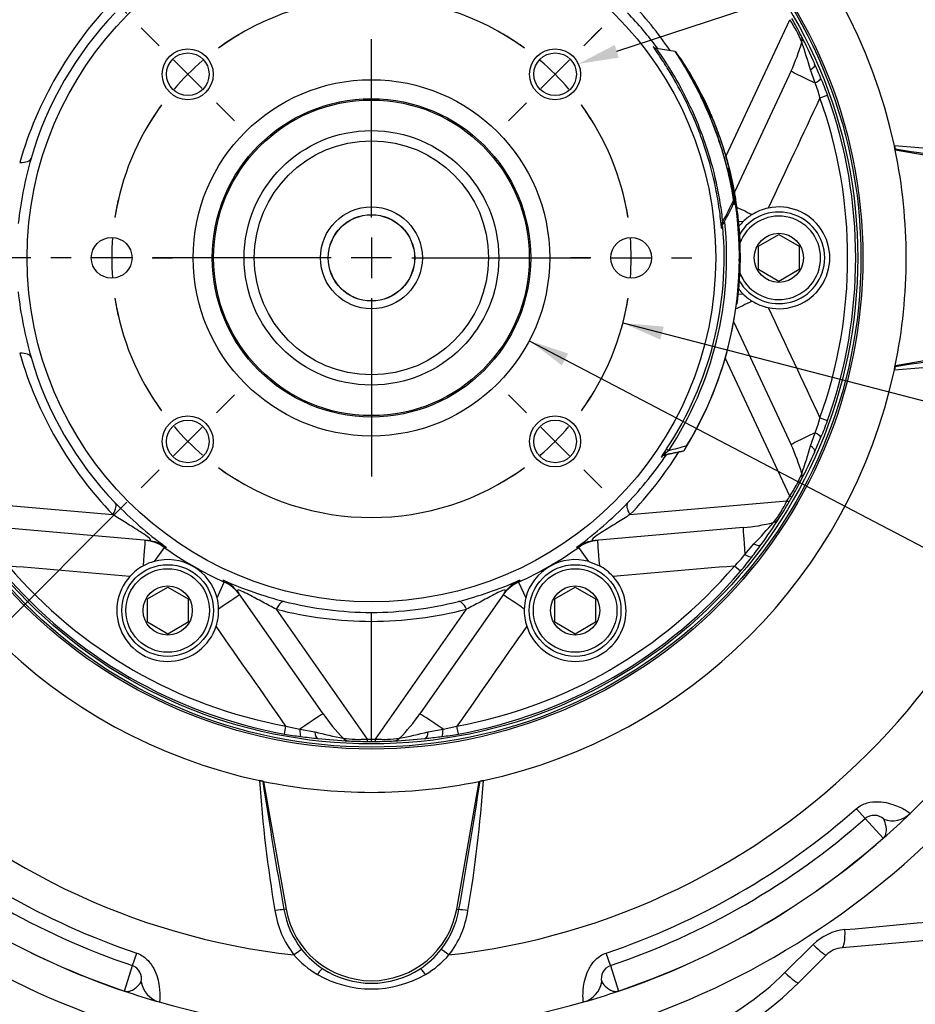
# Model space of a CAD drawing. Units: millimetres. Extents: x 6 to 857, y 2 to 553.
# Drawn here: x 117 to 187, y 46 to 123 of the extents above; entities that cross this region are included whole.
import ezdxf
from ezdxf import colors
from ezdxf.entities.mleader import LeaderData, LeaderLine
from ezdxf.enums import TextEntityAlignment as Align
from ezdxf.lldxf.tags import DXFTag
from ezdxf.math import Vec2, Vec3

# ---------------------------------------------------------------- set-up
doc = ezdxf.new("R2010")
doc.units = ezdxf.units.MM
for name, color, linetype in [('046774-008-_A', 7, 'Continuous'), ('049020-S05', 7, 'Continuous'), ('049054-001', 7, 'Continuous'), ('049057-001', 7, 'Continuous'), ('049069', 7, 'Continuous'), ('049108', 7, 'Continuous'), ('Default', 7, 'Continuous')]:
    doc.layers.add(name, color=color, linetype=linetype)
doc.styles.add('SEACAD_Solid_Edge_ANSI', font='seans.ttf')
doc.styles.add('SEACAD_Solid_Edge_ANSI1_Symbols', font='semeca1.ttf')
tags = doc.linetypes.add('CENTER2', pattern=[28.575, 19.05, -3.175, 3.175, -3.175]).pattern_tags.tags
tags[10:11] = [DXFTag(74, 4), DXFTag(75, 0), DXFTag(340, '0'), DXFTag(46, 0.0), DXFTag(50, 0.0), DXFTag(44, 0.0), DXFTag(45, 0.0)]
tags[8:9] = [DXFTag(74, 4), DXFTag(75, 0), DXFTag(340, '0'), DXFTag(46, 0.0), DXFTag(50, 0.0), DXFTag(44, 0.0), DXFTag(45, 0.0)]
tags[6:7] = [DXFTag(74, 4), DXFTag(75, 0), DXFTag(340, '0'), DXFTag(46, 0.0), DXFTag(50, 0.0), DXFTag(44, 0.0), DXFTag(45, 0.0)]
tags[4:5] = [DXFTag(74, 4), DXFTag(75, 0), DXFTag(340, '0'), DXFTag(46, 0.0), DXFTag(50, 0.0), DXFTag(44, 0.0), DXFTag(45, 0.0)]
tags = doc.linetypes.add('HIDDEN2', pattern=[4.7625, 3.175, -1.5875]).pattern_tags.tags
tags[6:7] = [DXFTag(74, 4), DXFTag(75, 0), DXFTag(340, '0'), DXFTag(46, 0.0), DXFTag(50, 0.0), DXFTag(44, 0.0), DXFTag(45, 0.0)]
tags[4:5] = [DXFTag(74, 4), DXFTag(75, 0), DXFTag(340, '0'), DXFTag(46, 0.0), DXFTag(50, 0.0), DXFTag(44, 0.0), DXFTag(45, 0.0)]
doc.dimstyles.new('mm1_dual', dxfattribs={"dimtxt": 3.175, "dimasz": 3.175, "dimexe": 1.5875, "dimexo": 1.5875, "dimgap": 0.79375, "dimtad": 0, "dimtih": 1, "dimtoh": 1, "dimdec": 1, "dimlfac": 2.5, "dimzin": 0, "dimdsep": 46, "dimtxsty": 'SEACAD_Solid_Edge_ANSI', "dimblk1": '_SE_FILLED', "dimblk2": '_SE_FILLED', "dimsah": 1, "dimcen": 1.5875, "dimadec": 0, "dimazin": 0, "dimtfac": 0.8, "dimtofl": 0, "dimtmove": 0, "dimatfit": 3, "dimfxl": 1, "dimtolj": 1, "dimtzin": 0, "dimarcsym": 0})
doc.dimstyles.new('mm7', dxfattribs={"dimtxt": 3.175, "dimasz": 3.175, "dimexe": 1.5875, "dimexo": 1.5875, "dimgap": 0.79375, "dimtad": 0, "dimtih": 1, "dimtoh": 1, "dimdec": 7, "dimlfac": 2.5, "dimdsep": 46, "dimtxsty": 'SEACAD_Solid_Edge_ANSI', "dimblk1": '_SE_FILLED', "dimblk2": '_SE_FILLED', "dimsah": 1, "dimcen": 1.5875, "dimadec": 7, "dimazin": 0, "dimtfac": 0.8, "dimtdec": 3, "dimtofl": 0, "dimtmove": 0, "dimatfit": 3, "dimfxl": 1, "dimtolj": 1, "dimarcsym": 0})

# ---------------------------------------------------------------- blocks, each defined once
blk = doc.blocks.new('SE')
at = {"layer": 'Default', "color": 7, "linetype": 'CENTER2'}
for start, end in [(53.91736, 126.08264), (143.91736, 171.08264), (8.91736, 36.08264), (188.91736, 216.08264), (323.91736, 351.08264), (233.91736, 306.08264)]:
    blk.add_arc((144.47, 104.602), 20.4, start, end, dxfattribs=at)
blk = doc.blocks.new('SEANNOT_GROUP9')
at = {"layer": 'Default', "color": 7, "linetype": 'CENTER2'}
for p, q in [((161.14, 121.272), (162.324, 122.456)), ((157.772, 117.904), (160.017, 120.149)), ((156.649, 116.782), (155.465, 115.597))]:
    blk.add_line(p, q, dxfattribs=at)
for start, end in [(53.91736, 58.62235), (40.54132, 49.45868), (31.37765, 36.08264)]:
    blk.add_arc((144.47, 104.602), 20.4, start, end, dxfattribs=at)
blk = doc.blocks.new('SEANNOT_GROUP10')
at = {"layer": 'Default', "color": 7, "linetype": 'CENTER2'}
for p, q in [((132.29, 92.422), (133.704, 93.836)), ((131.167, 91.299), (128.922, 89.054)), ((127.799, 87.932), (126.385, 86.517))]:
    blk.add_line(p, q, dxfattribs=at)
for start, end in [(210.46541, 216.08264), (220.54132, 229.45868), (233.91736, 239.53459)]:
    blk.add_arc((144.47, 104.602), 20.4, start, end, dxfattribs=at)
blk = doc.blocks.new('SEANNOT_GROUP11')
at = {"layer": 'Default', "color": 7, "linetype": 'CENTER2'}
for p, q in [((127.799, 121.272), (126.385, 122.686)), ((131.167, 117.904), (128.922, 120.149)), ((132.29, 116.782), (133.704, 115.367))]:
    blk.add_line(p, q, dxfattribs=at)
for start, end in [(120.46541, 126.08264), (130.54132, 139.45868), (143.91736, 149.53459)]:
    blk.add_arc((144.47, 104.602), 20.4, start, end, dxfattribs=at)
blk = doc.blocks.new('SEANNOT_GROUP12')
at = {"layer": 'Default', "color": 7, "linetype": 'CENTER2'}
for p, q in [((120.895, 104.602), (119.295, 104.602)), ((125.657, 104.602), (122.482, 104.602)), ((127.245, 104.602), (128.845, 104.602))]:
    blk.add_line(p, q, dxfattribs=at)
for start, end in [(166.58886, 171.08264), (175.54132, 184.45868), (188.91736, 193.41114)]:
    blk.add_arc((144.47, 104.602), 20.4, start, end, dxfattribs=at)
blk = doc.blocks.new('SEANNOT_GROUP13')
at = {"layer": 'Default', "color": 7, "linetype": 'CENTER2'}
for p, q in [((161.695, 104.602), (160.095, 104.602)), ((163.282, 104.602), (166.457, 104.602)), ((168.045, 104.602), (169.645, 104.602))]:
    blk.add_line(p, q, dxfattribs=at)
for start, end in [(8.91736, 13.41114), (355.54132, 4.45868), (346.58886, 351.08264)]:
    blk.add_arc((144.47, 104.602), 20.4, start, end, dxfattribs=at)
blk = doc.blocks.new('SEANNOT_GROUP14')
at = {"layer": 'Default', "color": 7, "linetype": 'CENTER2'}
for p, q in [((161.14, 121.272), (162.554, 122.686)), ((157.772, 117.904), (160.017, 120.149)), ((156.649, 116.782), (155.235, 115.367))]:
    blk.add_line(p, q, dxfattribs=at)
for start, end in [(53.91736, 59.53459), (40.54132, 49.45868), (30.46541, 36.08264)]:
    blk.add_arc((144.47, 104.602), 20.4, start, end, dxfattribs=at)
blk = doc.blocks.new('SEANNOT_GROUP15')
at = {"layer": 'Default', "color": 7, "linetype": 'CENTER2'}
for p, q in [((156.649, 92.422), (155.235, 93.836)), ((157.772, 91.299), (160.017, 89.054)), ((161.14, 87.932), (162.554, 86.517))]:
    blk.add_line(p, q, dxfattribs=at)
for start, end in [(323.91736, 329.53459), (310.54132, 319.45868), (300.46541, 306.08264)]:
    blk.add_arc((144.47, 104.602), 20.4, start, end, dxfattribs=at)
blk = doc.blocks.new('SEANNOT_GROUP17')
at = {"layer": 'Default', "color": 7, "linetype": 'CENTER2'}
for p, q in [((144.47, 106.189), (144.47, 103.014)), ((146.057, 104.602), (142.882, 104.602))]:
    blk.add_line(p, q, dxfattribs=at)
blk = doc.blocks.new('SEANNOT_GROUP18')
at = {"layer": 'Default', "color": 7, "linetype": 'CENTER2'}
for p, q in [((144.47, 107.777), (144.47, 121.777)), ((144.47, 106.189), (144.47, 103.014)), ((141.295, 104.602), (127.295, 104.602)), ((146.057, 104.602), (142.882, 104.602)), ((147.645, 104.602), (161.645, 104.602)), ((144.47, 101.427), (144.47, 87.427))]:
    blk.add_line(p, q, dxfattribs=at)
blk = doc.blocks.new('SE4')
at = {"layer": '046774-008-_A', "color": 7, "linetype": 'Continuous'}
blk.add_circle((144.47, 104.602), 12.4, dxfattribs=at)
at = {"layer": '049020-S05', "color": 7, "linetype": 'Continuous'}
for p, q in [((174.871, 105.525), (176.471, 106.449)), ((176.471, 106.449), (178.071, 105.525)), ((174.871, 103.678), (174.871, 105.525)), ((178.071, 105.525), (178.071, 103.678)), ((176.471, 102.754), (174.871, 103.678)), ((178.071, 103.678), (176.471, 102.754)), ((126.87, 77.813), (128.47, 78.736)), ((128.47, 78.736), (130.07, 77.813)), ((158.87, 77.813), (160.47, 78.736)), ((160.47, 78.736), (162.07, 77.813)), ((126.87, 75.965), (126.87, 77.813)), ((130.07, 77.813), (130.07, 75.965)), ((158.87, 75.965), (158.87, 77.813)), ((162.07, 77.813), (162.07, 75.965)), ((128.47, 75.041), (126.87, 75.965)), ((130.07, 75.965), (128.47, 75.041)), ((160.47, 75.041), (158.87, 75.965)), ((162.07, 75.965), (160.47, 75.041))]:
    blk.add_line(p, q, dxfattribs=at)
for centre, radius in [((176.471, 104.602), 1.932), ((128.47, 76.889), 3.6), ((160.47, 76.889), 3.6), ((128.47, 76.889), 3.28), ((160.47, 76.889), 3.28), ((128.47, 76.889), 1.932), ((160.47, 76.889), 1.932)]:
    blk.add_circle(centre, radius, dxfattribs=at)
for radius, start, end in [(3.6, 0, 150.27641), (3.28, 0, 160.16862), (3.6, 209.42469, 0), (3.28, 199.66767, 0)]:
    blk.add_arc((176.471, 104.602), radius, start, end, dxfattribs=at)
at = {"layer": '049054-001', "color": 7, "linetype": 'Continuous'}
for p, q in [((172.313, 112.565), (177.327, 123.316)), ((168.329, 120.806), (166.839, 121.059)), ((177.429, 119.29), (172.984, 109.757)), ((179.322, 118.348), (178.957, 119.371)), ((179.693, 117.179), (180.29, 117.393)), ((172.537, 111.58), (172.523, 111.58)), ((172.726, 110.306), (172.681, 110.522)), ((172.917, 109.122), (172.969, 108.791)), ((172.956, 108.789), (172.866, 108.776)), ((173.344, 107.096), (173.278, 107.772)), ((173.673, 107.46), (173.277, 107.422)), ((173.273, 101.782), (173.673, 101.743)), ((172.934, 99.552), (177.429, 89.913)), ((177.327, 85.887), (172.29, 96.689)), ((179.693, 92.024), (180.29, 91.811)), ((178.957, 89.832), (179.322, 90.856)), ((167.482, 89.112), (167.508, 89.112)), ((168.993, 89.432), (169.008, 89.433)), ((167.262, 88.948), (167.236, 88.948)), ((111.834, 85.504), (124.169, 84.425)), ((164.77, 84.425), (177.105, 85.504)), ((126.896, 82.385), (115.269, 83.402)), ((173.67, 83.402), (162.043, 82.385)), ((173.8, 81.291), (174.504, 82.119)), ((128.188, 81.853), (127.393, 80.741)), ((128.368, 81.845), (128.188, 81.853)), ((160.751, 81.853), (160.571, 81.845)), ((161.546, 80.741), (160.751, 81.853)), ((161.546, 80.741), (162.372, 80.408)), ((173.457, 79.975), (172.974, 80.386)), ((132.344, 77.883), (132.909, 79.127)), ((132.909, 79.127), (132.817, 79.273)), ((156.122, 79.273), (156.03, 79.127)), ((156.03, 79.127), (156.595, 77.883)), ((140.67, 68.771), (134.02, 78.268)), ((154.919, 78.268), (148.269, 68.771)), ((136.994, 76.992), (144.137, 66.79)), ((144.47, 76.04), (144.47, 76.743)), ((144.802, 66.79), (151.945, 76.992)), ((144.47, 66.789), (144.47, 76.04)), ((137.636, 67.184), (137.75, 67.808)), ((137.75, 67.808), (138.847, 67.56)), ((138.847, 67.56), (140.023, 67.348)), ((148.916, 67.348), (150.092, 67.56)), ((150.092, 67.56), (151.189, 67.808)), ((151.303, 67.184), (151.189, 67.808)), ((144.47, 66.602), (144.47, 66.789))]:
    blk.add_line(p, q, dxfattribs=at)
for centre, radius in [((144.47, 104.602), 38.596), ((144.47, 104.602), 38.446), ((144.47, 104.602), 38.195), ((144.47, 104.602), 27.039), ((130.045, 119.027), 1.675), ((158.894, 119.027), 1.675), ((144.47, 104.602), 14), ((144.47, 104.602), 12.507), ((124.07, 104.602), 1.6), ((164.87, 104.602), 1.6), ((130.045, 90.177), 1.675), ((158.894, 90.177), 1.675)]:
    blk.add_circle(centre, radius, dxfattribs=at)
at = {"layer": '049054-001', "color": 7, "linetype": 'HIDDEN2'}
for centre in [(130.045, 119.027), (158.894, 119.027), (130.045, 90.177), (158.894, 90.177)]:
    blk.add_circle(centre, 2, dxfattribs=at)
at = {"layer": '049054-001', "color": 7, "linetype": 'Continuous'}
for centre, radius, start, end in [((146.182, 103.613), 30.538, 136.12432, 163.87568), ((142.757, 103.613), 30.538, 34.45328, 43.87568), ((144.192, 104.762), 27.538, 136.10891, 163.89109), ((144.747, 104.762), 27.538, 36.2574, 43.89109), ((170.143, 118.332), 8.744, 21.68078, 34.75168), ((144.47, 104.602), 38, 27.36827, 29.65874), ((164.411, 125.387), 14.375, 334.90157, 344.56683), ((144.47, 104.602), 38, 23.63732, 27.36827), ((137.409, 107.498), 43.211, 15.9487, 18.99458), ((166.897, 121.412), 0.355, 233.97819, 264.37095), ((92.646, 81.369), 94.792, 23.19497, 23.94278), ((157.715, 109.291), 23.985, 19.74236, 23.1067), ((172.09, 115.411), 7.806, 13.09543, 22.10043), ((144.47, 104.602), 37.402, 340.34915, 19.65085), ((144.47, 104.602), 38.036, 340.34915, 19.65085), ((144.47, 104.602), 42, 11.63108, 12.08228), ((147.84, 103.803), 31.309, 164.05657, 173.59324), ((-372.218, -832.706), 1090.153, 60.019541, 60.026778), ((-471.975, -1014.65), 1297.602, 60.219152, 60.224501), ((161.688, 90.84), 23.269, 62.13822, 62.41497), ((178.169, 112.792), 5.774, 192.11534, 193.83139), ((161.887, 108.725), 11.026, 12.42457, 15.00723), ((144.563, 104.683), 28.814, 328.32125, 12.8611), ((144.826, 104.644), 28.55, 328.79347, 13.7123), ((157.669, 107.133), 15.377, 6.17428, 11.91007), ((144.958, 122.124), 30.832, 331.46499, 335.05479), ((172.224, 109.04), 0.694, 337.67314, 6.70562), ((147.567, 105.052), 25.834, 4.47443, 9.25359), ((152.799, 118.126), 22.141, 330.2531, 335.17233), ((176.471, 104.602), 4, 101.98081, 121.61639), ((176.471, 104.602), 4, 258.01919, 101.98081), ((176.471, 104.602), 4, 121.61639, 134.38132), ((144.803, 104.645), 27.368, 326.61366, 5.09576), ((144.754, 104.652), 27.616, 326.6279, 5.74747), ((144.466, 104.991), 27.577, 4.22271, 4.54486), ((146.303, 104.749), 27.143, 352.02707, 4.95963), ((147.467, 105.055), 25.932, 358.55779, 4.45098), ((148.187, 104.899), 25.228, 358.71705, 4.9319), ((176.471, 104.602), 4, 134.38132, 141.70492), ((160.702, 82.129), 25.635, 60.32858, 60.57798), ((144.47, 104.602), 28.94, 352.81906, 359.46957), ((157.395, 135.892), 35.389, 296.7338, 296.90528), ((176.471, 104.602), 4, 217.98729, 225.61868), ((148.102, 105.452), 31.576, 186.37952, 195.90192), ((176.471, 104.602), 4, 225.61868, 238.38361), ((164.03, 150.564), 50.418, 280.39681, 280.45912), ((176.471, 104.602), 4, 238.38361, 258.01919), ((146.182, 105.59), 30.538, 196.12432, 223.87568), ((144.192, 104.441), 27.538, 196.10891, 223.89109), ((144.47, 104.602), 42, 347.91772, 348.36892), ((172.089, 93.793), 7.807, 337.89973, 346.90441), ((157.715, 99.913), 23.985, 336.89334, 340.25759), ((145.73, 173.075), 86.481, 284.79675, 285.77765), ((178.558, 83.971), 11.014, 147.72976, 150.27623), ((164.411, 83.816), 14.375, 15.43317, 25.09843), ((137.342, 101.727), 43.282, 341.00792, 344.0488), ((92.644, 127.835), 94.794, 336.151, 336.80502), ((144.747, 104.441), 27.538, 316.10891, 326.22878), ((142.757, 105.59), 30.538, 316.12432, 327.8711), ((153.803, 98.24), 16.333, 325.32482, 325.71154), ((158.282, 95.442), 11.083, 324.1257, 324.39472), ((153.803, 98.24), 16.333, 325.71154, 328.00027), ((158.282, 95.442), 11.083, 324.54989, 326.89169), ((166.592, 91.057), 2.912, 326.08013, 328.86031), ((144.47, 104.602), 38, 332.63173, 336.36268), ((92.644, 127.835), 94.794, 336.05722, 336.151), ((169.924, 90.989), 8.99, 325.42824, 338.1393), ((144.47, 104.602), 38, 330.34126, 332.63173), ((145, 104.295), 37.2, 329.65874, 330.34126), ((146.847, 107.121), 31.309, 224.05661, 233.59328), ((141.917, 107.322), 31.576, 306.37937, 315.90176), ((169.197, 89.233), 8.744, 321.68078, 334.75168), ((144.47, 104.602), 38, 327.36827, 329.65874), ((144.47, 104.602), 38, 329.65874, 330.34126), ((172.441, 97.724), 14.375, 274.90157, 284.56683), ((143.447, 112.164), 43.211, 315.9487, 318.99458), ((144.47, 104.602), 38, 323.63732, 327.36827), ((98.438, 137.865), 94.792, 323.19497, 323.94278), ((144.47, 104.602), 27.975, 234.40907, 245.59093), ((146.847, 107.121), 31.309, 233.59328, 233.82918), ((144.47, 104.602), 27.975, 294.40907, 305.59093), ((141.917, 107.322), 31.576, 306.21186, 306.37937), ((167.64, 86.086), 7.806, 313.09543, 322.10043), ((128.47, 76.889), 4, 105.61501, 118.39565), ((128.47, 76.889), 4, 14.38499, 105.61501), ((160.47, 76.889), 4, 74.38499, 165.61501), ((155.153, 95.475), 23.985, 319.74236, 323.1067), ((144.47, 104.602), 38.036, 220.34915, 259.65085), ((144.47, 104.602), 37.402, 220.34915, 259.65085), ((128.47, 76.889), 4, 118.39565, 138.046), ((144.47, 104.602), 37.402, 280.34915, 319.65085), ((144.47, 104.602), 38.036, 280.34915, 319.65085), ((160.47, 76.889), 4, 41.954, 61.60435), ((128.47, 76.889), 4, 138.046, 341.954), ((145.505, 108.037), 31.437, 246.197, 246.36956), ((145.505, 108.037), 31.437, 246.36956, 255.48569), ((143.327, 108.344), 31.762, 284.56178, 293.55098), ((143.327, 108.344), 31.762, 293.55098, 293.75542), ((160.47, 76.889), 4, 198.046, 41.954), ((128.47, 76.889), 4, 1.60435, 14.38499), ((144.455, 104.281), 27.538, 255.64227, 270.0304), ((144.484, 104.281), 27.538, 269.9696, 284.35773), ((160.47, 76.889), 4, 165.61501, 178.39565), ((128.47, 76.889), 4, 341.954, 1.60435), ((160.47, 76.889), 4, 178.39565, 198.046), ((153.122, 77.459), 15.183, 214.90316, 224.30406), ((135.817, 77.459), 15.183, 315.69594, 325.09684), ((150.388, 108.946), 42.87, 256.00779, 259.06581), ((138.551, 108.946), 42.87, 280.93419, 283.99221), ((141.829, 90.289), 23.482, 259.71477, 262.86242), ((148.609, 146.238), 79.84, 263.02326, 263.99987), ((144.47, 104.602), 38, 263.64536, 267.36801), ((143.488, 75.413), 8.647, 261.81441, 274.30442), ((144.47, 104.602), 38, 267.36801, 269.5303), ((144.442, 103.989), 37.2, 269.5303, 270.043), ((144.47, 104.602), 38, 269.5303, 270), ((144.497, 103.989), 37.2, 269.957, 270.4697), ((144.47, 104.602), 38, 270, 270.4697), ((144.47, 104.602), 38, 270.4697, 272.63199), ((145.451, 75.413), 8.647, 265.69545, 278.18572), ((144.47, 104.602), 38, 272.63199, 276.35464), ((140.329, 146.241), 79.843, 276.00015, 276.11233), ((140.329, 146.241), 79.843, 276.11233, 276.97672), ((147.11, 90.289), 23.482, 277.13758, 280.28523), ((144.47, 104.602), 42, 257.91772, 258.36892), ((144.47, 104.602), 42, 281.63108, 282.08228)]:
    blk.add_arc(centre, radius, start, end, dxfattribs=at)
for centre, major_axis, ratio, start_param, end_param in [((177.506, 121.703), (-0.71, -0.368), 0.922303, 2.44169, 3.141593), ((180.148, 118.022), (2.719, -1.268), 0.01871, 3.141593, 4.412778), ((178.548, 119.517), (-0.733, -0.321), 0.404632, 1.976892, 3.141593), ((179.102, 118.435), (0.706, 0.376), 0.229436, 4.905219, 5.835019), ((114.855, 113.243), (2.882, -0.833), 0.274799, 5.550962, 6.274109), ((175.297, 107.619), (2.719, -1.268), 0.013325, 3.794723, 4.37244), ((172.336, 107.311), (-0.398, -0.04), 0.400305, 5.492397, 6.273662), ((175.297, 101.584), (2.719, 1.268), 0.013325, -4.37244, -3.745615), ((114.855, 95.96), (2.882, 0.833), 0.274799, 0.009076, 0.732223), ((180.148, 91.181), (-2.719, -1.268), 0.01871, 5.012, 6.283185), ((179.102, 90.769), (0.706, -0.376), 0.229436, 0.448166, 1.377966), ((178.548, 89.686), (-0.733, 0.321), 0.404632, 3.141593, 4.306294), ((167.565, 88.721), (-0.002, 0.4), 0.999944, 0.506706, 0.964131), ((167.592, 88.721), (-0.002, 0.4), 0.999944, 0.205734, 0.96466), ((167.565, 88.721), (-0.002, 0.4), 0.999944, 0.205225, 0.506706), ((167.991, 89.367), (-0.336, 0.218), 0.045291, 0.008736, 1.055925), ((177.506, 87.5), (-0.71, 0.368), 0.922303, 3.141593, 3.841495), ((176.796, 86.194), (-0.695, 0.396), 0.007098, 2.44344, 3.141593), ((122.178, 83.275), (2.163, 2.079), 0.274799, 5.550962, 6.274109), ((166.761, 83.275), (-2.163, 2.079), 0.274799, 0.009076, 0.732223), ((176.574, 85.81), (-0.69, 0.404), 0.007098, 3.141593, 3.839745), ((175.798, 84.542), (0.674, -0.431), 0.922303, 5.583283, 6.283185), ((173.931, 80.414), (0.261, -2.989), 0.01871, 3.141593, 4.412778), ((126.442, 79.413), (-0.261, -2.989), 0.013325, 1.91111, 3.141593), ((126.442, 79.413), (-0.261, -2.989), 0.999853, 2.607616, 3.141593), ((126.635, 79.396), (-0.261, -2.989), 0.99985, 2.612997, 3.141593), ((162.304, 79.396), (0.261, -2.989), 0.99985, 3.141593, 3.670188), ((162.497, 79.413), (0.261, -2.989), 0.999853, 3.141593, 3.67557), ((162.497, 79.413), (0.261, -2.989), 0.013325, 3.141593, 4.372075), ((174.426, 82.546), (0.644, -0.474), 0.404632, 5.118484, 6.283185), ((173.766, 81.525), (0.679, -0.423), 0.229436, 4.905219, 5.835019), ((131.563, 76.548), (2.457, 1.721), 0.99985, 0, 0.528806), ((131.669, 76.396), (2.457, 1.721), 0.999853, 0, 0.533977), ((157.27, 76.396), (-2.457, 1.721), 0.999853, 5.749208, 6.283185), ((157.376, 76.548), (-2.457, 1.721), 0.99985, 5.754379, 6.283185), ((131.669, 76.396), (2.457, 1.721), 0.013325, 0, 1.230483), ((136.889, 74.695), (0.743, 2.906), 0.235788, 0.00898, 0.722196), ((152.05, 74.695), (-0.743, 2.906), 0.235788, 5.560989, 6.274205), ((157.27, 76.396), (-2.457, 1.721), 0.013325, 5.052703, 6.283185), ((144.56, 106.581), (1.391, 30.51), 0.999946, 2.936796, 3.184195), ((144.379, 106.581), (-1.391, 30.51), 0.999946, 3.09899, 3.346389), ((138.213, 67.051), (-2.457, -1.721), 0.018687, 3.141593, 4.438324), ((150.726, 67.051), (-2.457, 1.721), 0.018687, 4.986454, 6.283185), ((139.016, 67.696), (-0.032, -0.799), 0.207723, 4.891663, 5.80756), ((140.352, 67.63), (-0.089, -0.795), 0.40343, 5.119923, 6.283185), ((148.587, 67.63), (0.089, -0.795), 0.40343, 0, 1.163263), ((149.923, 67.696), (0.032, -0.799), 0.207723, 0.475625, 1.391523), ((142.761, 67.441), (-0.037, -0.799), 0.920803, 5.578229, 6.283185), ((144.165, 67.403), (-0.007, -0.8), 0.044511, 5.584733, 6.283185), ((144.774, 67.403), (0.007, -0.8), 0.044511, 0, 0.698453), ((146.178, 67.441), (0.037, -0.799), 0.920803, 0, 0.704956)]:
    blk.add_ellipse(centre, major_axis=major_axis, ratio=ratio, start_param=start_param, end_param=end_param, dxfattribs=at)
for points, knots in [([(166.596, 121.205), (166.595, 121.208), (166.595, 121.21), (166.596, 121.212), (166.597, 121.212), (166.6, 121.21)], [0.36849028, 0.36849028, 0.36849028, 0.36849028, 0.375, 0.375, 0.38165022, 0.38165022, 0.38165022, 0.38165022]), ([(171.938, 107.273), (171.885, 107.796), (171.818, 108.313), (171.649, 109.378), (171.547, 109.919), (171.189, 111.549), (170.873, 112.67), (170.31, 114.278), (170.105, 114.809), (169.679, 115.827), (169.46, 116.308), (168.798, 117.671), (168.341, 118.486), (167.727, 119.496), (167.531, 119.803), (167.183, 120.333), (167.029, 120.56), (166.786, 120.914), (166.702, 121.034), (166.616, 121.165), (166.6, 121.193), (166.596, 121.205)], [0, 0, 0, 0, 0.03125, 0.03125, 0.0625, 0.0625, 0.125, 0.125, 0.15625, 0.15625, 0.1875, 0.1875, 0.25, 0.25, 0.28125, 0.28125, 0.3125, 0.3125, 0.34375, 0.34375, 0.3684903, 0.3684903, 0.3684903, 0.3684903]), ([(166.849, 121.057), (166.849, 121.057), (166.849, 121.057), (166.845, 121.054), (166.856, 121.03), (166.947, 120.889), (167.027, 120.772), (167.263, 120.424), (167.413, 120.2), (167.751, 119.677), (167.941, 119.374), (168.538, 118.378), (168.981, 117.576), (169.624, 116.237), (169.836, 115.765), (170.25, 114.766), (170.449, 114.246), (170.996, 112.672), (171.305, 111.576), (171.655, 109.983), (171.756, 109.455), (171.924, 108.414), (171.991, 107.908), (172.045, 107.396)], [0.623292, 0.623292, 0.623292, 0.623292, 0.625, 0.625, 0.65625, 0.65625, 0.6875, 0.6875, 0.71875, 0.71875, 0.75, 0.75, 0.8125, 0.8125, 0.84375, 0.84375, 0.875, 0.875, 0.9375, 0.9375, 0.96875, 0.96875, 1, 1, 1, 1]), ([(168.327, 120.807), (168.324, 120.807), (168.334, 120.783), (168.415, 120.648), (168.653, 120.277), (169.061, 119.625), (169.599, 118.7), (170.098, 117.758), (170.511, 116.91), (170.836, 116.196), (171.188, 115.359), (171.564, 114.375), (171.95, 113.235), (172.32, 111.96), (172.66, 110.558), (172.826, 109.617), (172.914, 109.121)], [0.5525275, 0.5525275, 0.5525275, 0.5525275, 0.5777899, 0.6077693, 0.637739, 0.6766423, 0.7182248, 0.7602374, 0.7806918, 0.8029688, 0.8272786, 0.8549307, 0.8864013, 0.9211239, 0.9584357, 1, 1, 1, 1]), ([(173.278, 107.772), (173.234, 108.174), (173.181, 108.577), (173.059, 109.371), (172.99, 109.764), (172.761, 110.927), (172.576, 111.692), (172.164, 113.144), (171.944, 113.814), (171.584, 114.791), (171.459, 115.111), (171.212, 115.714), (171.091, 115.995), (170.477, 117.362), (169.952, 118.335), (169.263, 119.489), (169.049, 119.826), (168.774, 120.241), (168.69, 120.364), (168.553, 120.561), (168.5, 120.634), (168.378, 120.798), (168.341, 120.838), (168.353, 120.803), (168.367, 120.775), (168.435, 120.662), (168.49, 120.575), (168.721, 120.205), (168.955, 119.83), (169.479, 118.933), (169.766, 118.415), (170.365, 117.238), (170.67, 116.592), (171.257, 115.202), (171.544, 114.448), (172.047, 112.932), (172.271, 112.15), (172.645, 110.62), (172.797, 109.863), (172.914, 109.121)], [0, 0, 0, 0, 0.03125, 0.03125, 0.0625, 0.0625, 0.125, 0.125, 0.1875, 0.1875, 0.21875, 0.21875, 0.25, 0.25, 0.375, 0.375, 0.4375, 0.4375, 0.46875, 0.46875, 0.5, 0.5, 0.5625, 0.5625, 0.59375, 0.59375, 0.625, 0.625, 0.6875, 0.6875, 0.75, 0.75, 0.8125, 0.8125, 0.875, 0.875, 0.9375, 0.9375, 1, 1, 1, 1]), ([(172.678, 110.521), (172.564, 111.071), (172.429, 111.626), (172.121, 112.752), (171.947, 113.319), (171.574, 114.42), (171.37, 114.969), (170.96, 115.985), (170.751, 116.46), (170.174, 117.71), (169.858, 118.304), (169.638, 118.733), (169.605, 118.799), (169.61, 118.812), (169.646, 118.76), (169.771, 118.554), (169.864, 118.397), (170.09, 117.992), (170.224, 117.745), (170.526, 117.156), (170.691, 116.819), (171.024, 116.095), (171.192, 115.709), (171.692, 114.479), (172.024, 113.551), (172.468, 112.015), (172.609, 111.47), (172.859, 110.358), (172.97, 109.789), (173.064, 109.206)], [0, 0, 0, 0, 0.0625, 0.0625, 0.125, 0.125, 0.1875, 0.1875, 0.25, 0.25, 0.375, 0.375, 0.4375, 0.4375, 0.5, 0.5, 0.5625, 0.5625, 0.625, 0.625, 0.6875, 0.6875, 0.75, 0.75, 0.875, 0.875, 0.9375, 0.9375, 1, 1, 1, 1]), ([(169.662, 118.686), (169.682, 118.654), (169.749, 118.547), (169.902, 118.287), (170.134, 117.87), (170.414, 117.34), (170.728, 116.703), (171.056, 115.989), (171.383, 115.219), (171.707, 114.384), (172.024, 113.477), (172.313, 112.548), (172.487, 111.905), (172.564, 111.604)], [0.4912774, 0.4912774, 0.4912774, 0.4912774, 0.5142735, 0.5539489, 0.593809, 0.6336242, 0.6738738, 0.7141225, 0.7543063, 0.7947052, 0.8352959, 0.8762615, 0.911153, 0.911153, 0.911153, 0.911153]), ([(171.97, 106.951), (171.969, 106.961), (171.968, 106.973), (171.964, 107.009), (171.961, 107.036), (171.952, 107.126), (171.946, 107.197), (171.938, 107.273)], [0.5509075, 0.5509075, 0.5509075, 0.5509075, 0.625, 0.625, 0.75, 0.75, 1, 1, 1, 1]), ([(171.974, 106.941), (171.974, 106.941), (171.973, 106.942), (171.973, 106.948), (171.973, 106.962), (171.976, 106.998), (171.987, 107.064), (172.01, 107.11), (172.025, 107.14)], [0.5048119, 0.5048119, 0.5048119, 0.5048119, 0.549444, 0.59345, 0.6276899, 0.6771999, 0.8232432, 1, 1, 1, 1]), ([(171.974, 106.943), (171.974, 106.936), (171.974, 106.93), (171.975, 106.917), (171.975, 106.913), (171.974, 106.914)], [0.1848235, 0.1848235, 0.1848235, 0.1848235, 0.25, 0.25, 0.3780542, 0.3780542, 0.3780542, 0.3780542]), ([(172.045, 107.396), (172.042, 107.376), (172.039, 107.355), (172.036, 107.335), (172.031, 107.291), (172.025, 107.247), (172.021, 107.209), (172.02, 107.194), (172.018, 107.18), (172.018, 107.168), (172.017, 107.163), (172.017, 107.158), (172.017, 107.153), (172.017, 107.146), (172.017, 107.14), (172.018, 107.138), (172.019, 107.135), (172.02, 107.135), (172.021, 107.137), (172.022, 107.138), (172.022, 107.138), (172.023, 107.139)], [0, 0, 0, 0, 0.1039464, 0.1039464, 0.1039464, 0.3305779, 0.3305779, 0.3305779, 0.4190709, 0.4190709, 0.4190709, 0.4611459, 0.4611459, 0.4611459, 0.5364861, 0.5364861, 0.5364861, 0.6052408, 0.6052408, 0.6052408, 0.6252023, 0.6252023, 0.6252023, 0.6252023]), ([(167.279, 88.97), (167.279, 88.97), (167.279, 88.97), (167.28, 88.972), (167.287, 88.981), (167.303, 88.999), (167.336, 89.031), (167.398, 89.074), (167.462, 89.107), (167.503, 89.11), (167.508, 89.11)], [0.3770712, 0.3770712, 0.3770712, 0.3770712, 0.3892857, 0.4451525, 0.4911414, 0.5323811, 0.6196075, 0.7526895, 0.9716587, 1, 1, 1, 1]), ([(167.817, 89.461), (167.776, 89.426), (167.735, 89.39), (167.653, 89.316), (167.611, 89.278), (167.553, 89.223), (167.535, 89.204), (167.501, 89.17), (167.487, 89.153), (167.469, 89.129), (167.465, 89.12), (167.468, 89.111), (167.474, 89.111), (167.482, 89.112)], [0, 0, 0, 0, 0.25, 0.25, 0.5, 0.5, 0.625, 0.625, 0.75, 0.75, 0.875, 0.875, 1, 1, 1, 1]), ([(168.993, 89.432), (168.757, 89.382), (168.513, 89.33), (168.007, 89.223), (167.746, 89.168), (167.482, 89.112)], [0, 0, 0, 0, 0.5, 0.5, 1, 1, 1, 1]), ([(167.508, 89.112), (167.753, 89.165), (168.001, 89.218), (168.502, 89.325), (168.755, 89.379), (169.008, 89.433)], [0, 0, 0, 0, 0.5, 0.5, 1, 1, 1, 1]), ([(126.896, 82.385), (126.969, 82.379), (127.032, 82.378), (127.121, 82.398), (127.149, 82.418), (127.108, 82.512), (127.023, 82.595), (126.715, 82.821), (126.518, 82.948), (125.94, 83.315), (125.563, 83.545), (124.847, 83.992), (124.503, 84.209), (124.169, 84.425)], [0, 0, 0, 0, 0.125, 0.125, 0.25, 0.25, 0.375, 0.375, 0.5, 0.5, 0.75, 0.75, 1, 1, 1, 1]), ([(164.77, 84.425), (164.436, 84.21), (164.094, 83.993), (163.379, 83.547), (163.001, 83.316), (162.429, 82.953), (162.229, 82.824), (161.916, 82.596), (161.832, 82.513), (161.79, 82.419), (161.818, 82.398), (161.907, 82.378), (161.97, 82.379), (162.043, 82.385)], [0, 0, 0, 0, 0.25, 0.25, 0.5, 0.5, 0.625, 0.625, 0.75, 0.75, 0.875, 0.875, 1, 1, 1, 1]), ([(136.994, 76.992), (136.651, 77.169), (136.303, 77.354), (135.761, 77.644), (135.578, 77.742), (135.208, 77.942), (135.018, 78.044), (134.634, 78.244), (134.435, 78.345), (134.12, 78.482), (134.018, 78.508), (133.925, 78.494), (133.923, 78.462), (133.949, 78.378), (133.98, 78.326), (134.02, 78.268)], [0, 0, 0, 0, 0.25, 0.25, 0.375, 0.375, 0.5, 0.5, 0.625, 0.625, 0.75, 0.75, 0.875, 0.875, 1, 1, 1, 1]), ([(154.919, 78.268), (154.959, 78.325), (154.989, 78.377), (155.016, 78.461), (155.013, 78.494), (154.924, 78.508), (154.824, 78.483), (154.509, 78.348), (154.311, 78.247), (153.731, 77.945), (153.358, 77.74), (152.637, 77.354), (152.288, 77.17), (151.945, 76.992)], [0, 0, 0, 0, 0.125, 0.125, 0.25, 0.25, 0.375, 0.375, 0.5, 0.5, 0.75, 0.75, 1, 1, 1, 1])]:
    blk.add_open_spline(points, degree=3, knots=knots, dxfattribs=at)
for points in [[(179.693, 117.179), (178.343, 114.291), (176.992, 111.403), (175.641, 108.515)], [(175.641, 100.689), (176.992, 97.8), (178.343, 94.912), (179.693, 92.024)], [(125.495, 79.563), (122.318, 79.837), (119.142, 80.111), (115.965, 80.386)], [(172.974, 80.386), (169.798, 80.111), (166.621, 79.837), (163.444, 79.563)], [(137.75, 67.808), (135.924, 70.422), (134.099, 73.036), (132.273, 75.65)], [(156.666, 75.65), (154.84, 73.036), (153.015, 70.422), (151.189, 67.808)]]:
    blk.add_open_spline(points, degree=3, dxfattribs=at)
at = {"layer": '049057-001', "color": 7, "linetype": 'Continuous'}
for p, q in [((185.539, 113.393), (185.593, 113.139)), ((185.607, 113.069), (185.593, 113.139)), ((195.65, 111.298), (185.607, 113.069)), ((185.607, 96.134), (195.65, 97.905)), ((185.593, 96.064), (185.539, 95.81)), ((135.932, 63.478), (135.678, 63.532)), ((136.002, 63.464), (137.773, 53.421)), ((151.166, 53.421), (152.937, 63.464)), ((152.937, 63.464), (153.007, 63.478)), ((153.261, 63.532), (153.007, 63.478)), ((183.248, 60.541), (182.564, 61.319)), ((184.663, 58.997), (183.248, 60.541)), ((184.67, 58.988), (184.663, 58.997)), ((137.773, 53.421), (137.595, 53.389)), ((151.166, 53.421), (151.344, 53.389)), ((194.281, 51.518), (181.433, 50.394)), ((176.946, 48.437), (179.159, 50.639)), ((125.702, 48.988), (126.033, 49.97)), ((163.238, 48.988), (162.906, 49.97)), ((180.193, 49.816), (178.009, 47.631)), ((125.071, 46.991), (125.702, 48.988)), ((163.238, 48.988), (163.868, 46.991)), ((125.067, 46.98), (125.071, 46.991)), ((163.872, 46.98), (163.868, 46.991))]:
    blk.add_line(p, q, dxfattribs=at)
for centre, radius, start, end in [((144.47, 104.602), 55.114, 96.33925, 173.66075), ((144.47, 104.602), 55.114, 6.33925, 83.66075), ((144.47, 104.602), 60.8, 314.08758, 45.91242), ((144.47, 104.602), 42, 102.08228, 167.91772), ((144.47, 104.602), 42, 12.08228, 77.91772), ((178.593, 11.008), 102.621, 80.367, 86.11909), ((106.966, -395.33), 514.512, 80.07106, 81.20975), ((144.47, 104.602), 42, 348.36892, 11.63108), ((144.47, 104.602), 55.114, 186.33925, 263.66075), ((144.47, 104.602), 55.114, 276.33925, 353.66075), ((106.966, 604.534), 514.513, 278.79025, 279.92894), ((178.594, 198.194), 102.619, 273.88087, 279.63304), ((144.217, 104.654), 42.258, 348.27194, 348.36863), ((144.47, 104.602), 42, 192.08228, 257.91772), ((144.47, 104.602), 42, 282.08228, 347.91772), ((144.47, 104.602), 63.396, 276.8514, 338.15841), ((238.062, 70.477), 102.619, 183.88087, 189.63304), ((644.401, 142.105), 514.513, 188.79025, 189.92894), ((144.522, 104.854), 42.258, 258.27194, 258.36863), ((144.47, 104.602), 42, 258.36892, 281.63108), ((-355.462, 142.105), 514.512, 350.07106, 351.20975), ((50.875, 70.478), 102.621, 350.367, 356.11909), ((144.47, 104.602), 57.659, 228.64813, 251.35187), ((144.47, 104.602), 57.659, 288.64813, 311.35187), ((144.47, 104.602), 58.695, 228.64813, 251.35187), ((144.47, 104.602), 58.695, 288.64813, 311.35187), ((183.946, 59.709), 1.086, 45.73312, 129.99512), ((144.47, 104.602), 60.8, 311.39067, 314.08758), ((144.47, 104.602), 60.8, 228.60933, 251.39067), ((144.47, 104.602), 60.789, 228.60933, 251.39067), ((144.47, 104.602), 60.789, 288.60933, 311.39067), ((144.47, 104.602), 60.8, 288.60933, 311.39067), ((144.47, 104.602), 63.396, 233.52857, 263.1486), ((144.442, 54.561), 6.946, 189.7102, 218.23261), ((144.47, 54.602), 6.8, 190, 350), ((144.498, 54.561), 6.945, 321.76585, 350.29135), ((144.338, 54.442), 7.535, 188.67303, 217.79102), ((144.602, 54.441), 7.533, 322.20594, 351.33001), ((182.042, 47.744), 4.086, 95.3126, 134.87961), ((181.607, 48.401), 2, 95, 135), ((144.005, 54.699), 7.44, 220.92975, 239.44146), ((144.445, 54.544), 6.939, 218.10241, 236.77027), ((144.493, 54.544), 6.939, 303.23009, 321.89722), ((144.933, 54.7), 7.441, 300.55973, 319.06906), ((125.33, 47.968), 1.086, 345.73312, 69.99512), ((163.621, 47.961), 1.096, 110.47378, 193.79798), ((127.782, 64.314), 22.391, 225.15863, 268.35221), ((144.47, 55.652), 8.497, 240.01266, 299.98734), ((144.47, 54.602), 7, 236.86406, 303.13594), ((161.157, 64.314), 22.391, 271.6477, 314.84146), ((127.901, 64.602), 24, 225, 268.5), ((161.038, 64.602), 24, 271.5, 315), ((144.47, 104.602), 60.8, 251.39067, 254.08758), ((144.47, 104.602), 60.8, 285.91242, 288.60933), ((144.47, 104.602), 60.8, 254.08758, 285.91242)]:
    blk.add_arc(centre, radius, start, end, dxfattribs=at)
for centre, major_axis, ratio, start_param, end_param in [((185.38, 62.367), (-1.392, 1.437), 0.998519, 2.026512, 3.141593), ((136.884, 53.264), (0.791, 0.12), 0.050045, 0.445219, 1.555462), ((152.055, 53.264), (-0.791, 0.12), 0.050045, 4.727724, 5.837967), ((181.259, 52.386), (-0.174, 1.992), 0.185188, 3.141593, 4.403954), ((178.779, 51.23), (-1.414, 1.414), 0.079414, 1.921021, 3.141593), ((138.379, 49.783), (0.632, 0.49), 0.037601, 0.262404, 1.534359), ((150.56, 49.783), (-0.632, 0.49), 0.037601, 4.748827, 6.020781), ((140.206, 48.07), (-0.437, -0.67), 0.138317, 3.141593, 4.46613), ((148.733, 48.07), (0.437, -0.67), 0.138317, 1.817056, 3.141593), ((176.594, 49.045), (-1.414, 1.414), 0.096365, 1.916884, 3.141593), ((128.348, 48.055), (0.548, 1.923), 0.998519, 2.026512, 3.141593), ((160.591, 48.055), (0.548, -1.923), 0.998519, 0, 1.115081)]:
    blk.add_ellipse(centre, major_axis=major_axis, ratio=ratio, start_param=start_param, end_param=end_param, dxfattribs=at)
for points, knots in [([(182.564, 61.319), (182.809, 61.535), (183.099, 61.683), (183.7, 61.854), (183.997, 61.878), (184.854, 61.847), (185.335, 61.696), (186.086, 61.394), (186.359, 61.238), (186.71, 61.015), (186.789, 60.947), (186.772, 60.93)], [0, 0, 0, 0, 0.125, 0.125, 0.25, 0.25, 0.5, 0.5, 0.75, 0.75, 1, 1, 1, 1]), ([(184.663, 58.997), (184.696, 59.026), (184.712, 59.045), (184.738, 59.074), (184.747, 59.086), (184.772, 59.118), (184.783, 59.136), (184.813, 59.185), (184.826, 59.211), (184.86, 59.287), (184.873, 59.329), (184.904, 59.448), (184.911, 59.515), (184.922, 59.707), (184.909, 59.819), (184.852, 60.133), (184.785, 60.316), (184.704, 60.487)], [0, 0, 0, 0, 0.007812, 0.007812, 0.015625, 0.015625, 0.03125, 0.03125, 0.0625, 0.0625, 0.125, 0.125, 0.25, 0.25, 0.5, 0.5, 1, 1, 1, 1]), ([(126.033, 49.97), (126.342, 49.866), (126.615, 49.688), (127.065, 49.253), (127.234, 49.008), (127.635, 48.251), (127.745, 47.758), (127.859, 46.957), (127.861, 46.643), (127.843, 46.227), (127.823, 46.125), (127.8, 46.131)], [0, 0, 0, 0, 0.125, 0.125, 0.25, 0.25, 0.5, 0.5, 0.75, 0.75, 1, 1, 1, 1]), ([(161.139, 46.131), (161.116, 46.125), (161.096, 46.226), (161.078, 46.642), (161.08, 46.952), (161.193, 47.754), (161.304, 48.249), (161.7, 48.999), (161.873, 49.251), (162.323, 49.688), (162.597, 49.866), (162.906, 49.97)], [0, 0, 0, 0, 0.25, 0.25, 0.5, 0.5, 0.75, 0.75, 0.875, 0.875, 1, 1, 1, 1]), ([(125.071, 46.991), (125.113, 46.977), (125.138, 46.972), (125.176, 46.964), (125.19, 46.962), (125.231, 46.957), (125.252, 46.956), (125.309, 46.955), (125.339, 46.957), (125.421, 46.965), (125.464, 46.975), (125.582, 47.007), (125.645, 47.035), (125.816, 47.122), (125.906, 47.188), (126.15, 47.395), (126.275, 47.545), (126.383, 47.7)], [0, 0, 0, 0, 0.007812, 0.007812, 0.015625, 0.015625, 0.03125, 0.03125, 0.0625, 0.0625, 0.125, 0.125, 0.25, 0.25, 0.5, 0.5, 1, 1, 1, 1]), ([(162.556, 47.7), (162.664, 47.545), (162.789, 47.395), (163.033, 47.188), (163.123, 47.122), (163.295, 47.035), (163.357, 47.007), (163.476, 46.975), (163.519, 46.965), (163.601, 46.957), (163.631, 46.955), (163.688, 46.956), (163.709, 46.957), (163.749, 46.962), (163.764, 46.965), (163.802, 46.972), (163.827, 46.977), (163.868, 46.991)], [0, 0, 0, 0, 0.5, 0.5, 0.75, 0.75, 0.875, 0.875, 0.9375, 0.9375, 0.96875, 0.96875, 0.984375, 0.984375, 0.992188, 0.992188, 1, 1, 1, 1])]:
    blk.add_open_spline(points, degree=3, knots=knots, dxfattribs=at)
blk.add_open_spline([(181.663, 51.812), (185.996, 52.212), (190.305, 52.61), (194.596, 53.007)], degree=3, dxfattribs=at)
at = {"layer": '049069', "color": 7, "linetype": 'Continuous'}
for radius in [10, 9.2]:
    blk.add_circle((144.47, 104.602), radius, dxfattribs=at)
at = {"layer": '049108', "color": 7, "linetype": 'Continuous'}
for radius in [4, 3.4]:
    blk.add_circle((144.47, 104.602), radius, dxfattribs=at)
at = {"layer": '049108', "color": 7, "linetype": 'HIDDEN2'}
blk.add_circle((144.47, 104.602), 3.387, dxfattribs=at)
blk = doc.blocks.new('DMBLK17')
at = {"layer": 'Default', "linetype": 'Continuous'}
blk.add_hatch(color=7, dxfattribs=at).paths.add_polyline_path([(167.423, 99.199), (164.217, 99.483), (167.158, 98.174)])
at = {"layer": 'Default', "color": 7, "linetype": 'Continuous'}
for p, q in [((164.217, 99.483), (219.903, 85.049)), ((219.903, 85.049), (224.665, 85.049))]:
    blk.add_line(p, q, dxfattribs=at)
for s, style, p in [('102.0', 'SEACAD_Solid_Edge_ANSI', (233.702, 88.542)), ('O', 'SEACAD_Solid_Edge_ANSI1_Symbols', (225.777, 86.637)), ('(', 'SEACAD_Solid_Edge_ANSI', (231.302, 84.732)), ('4.02"', 'SEACAD_Solid_Edge_ANSI', (233.702, 84.732)), (')', 'SEACAD_Solid_Edge_ANSI', (244.962, 84.732))]:
    blk.add_text(s, height=3.175, dxfattribs=dict(at, style=style)).set_placement(p, align=Align.TOP_LEFT)
blk = doc.blocks.new('_SE_FILLED')
at = {"color": 0}
blk.add_line((0, 0), (-1, 0), dxfattribs=at)
blk.add_solid([(0, 0), (-1, -0.1665), (-1, 0.1665), (0, 0)], dxfattribs=at)
blk = doc.blocks.new('DMBLK18')
at = {"layer": 'Default', "linetype": 'Continuous'}
blk.add_hatch(color=7, dxfattribs=at).paths.add_polyline_path([(159.922, 97.086), (156.865, 98.094), (159.43, 96.149)])
at = {"layer": 'Default', "color": 7, "linetype": 'Continuous'}
for p, q in [((156.865, 98.094), (208.863, 70.794)), ((208.863, 70.794), (213.625, 70.794))]:
    blk.add_line(p, q, dxfattribs=at)
for s, style, p in [('70.0', 'SEACAD_Solid_Edge_ANSI', (222.662, 74.286)), ('O', 'SEACAD_Solid_Edge_ANSI1_Symbols', (214.737, 72.381)), ('(', 'SEACAD_Solid_Edge_ANSI', (220.262, 70.476)), ('2.76"', 'SEACAD_Solid_Edge_ANSI', (222.662, 70.476)), (')', 'SEACAD_Solid_Edge_ANSI', (233.775, 70.476)), ('PILOT', 'SEACAD_Solid_Edge_ANSI', (219.308, 65.714))]:
    blk.add_text(s, height=3.175, dxfattribs=dict(at, style=style)).set_placement(p, align=Align.TOP_LEFT)
blk = doc.blocks.new('DMBLK19')
at = {"layer": 'Default', "linetype": 'Continuous'}
for points in [[(76.889, 167.705), (78.715, 170.356), (76.128, 168.441)], [(76.128, 40.763), (78.715, 38.847), (76.889, 41.498)]]:
    blk.add_hatch(color=7, dxfattribs=at).paths.add_polyline_path(points)
at = {"layer": 'Default', "color": 7, "linetype": 'Continuous'}
for p, q in [((125.263, 123.808), (77.593, 171.478)), ((125.263, 85.395), (77.593, 37.725))]:
    blk.add_line(p, q, dxfattribs=at)
for start, end in [(135, 178.33694), (181.66306, 225)]:
    blk.add_arc((144.47, 104.602), 92.991, start, end, dxfattribs=at)
at = {"layer": 'Default', "color": 7, "linetype": 'Continuous', "style": 'SEACAD_Solid_Edge_ANSI'}
blk.add_text('90°', height=3.175, dxfattribs=at).set_placement((48.267, 106.189), align=Align.TOP_LEFT)
blk = doc.blocks.new('DMBLK20')
at = {"layer": 'Default', "linetype": 'Continuous'}
for points in [[(84.841, 159.755), (86.661, 162.41), (84.079, 160.489)], [(62.249, 107.786), (62.716, 104.602), (63.307, 107.766)]]:
    blk.add_hatch(color=7, dxfattribs=at).paths.add_polyline_path(points)
at = {"layer": 'Default', "color": 7, "linetype": 'Continuous'}
for p, q in [((125.263, 123.808), (85.539, 163.533)), ((117.707, 104.602), (61.129, 104.602))]:
    blk.add_line(p, q, dxfattribs=at)
for start, end in [(135, 155.43695), (159.53271, 180)]:
    blk.add_arc((144.47, 104.602), 81.753, start, end, dxfattribs=at)
at = {"layer": 'Default', "color": 7, "linetype": 'Continuous', "style": 'SEACAD_Solid_Edge_ANSI'}
blk.add_text('45°', height=3.175, dxfattribs=at).set_placement((65.69, 137.475), align=Align.TOP_LEFT)

msp = doc.modelspace()

# ---------------------------------------------------------------- block references
at = {"layer": 'Default'}
for name in ['SE4', 'SE', 'SEANNOT_GROUP11', 'SEANNOT_GROUP14', 'SEANNOT_GROUP9', 'SEANNOT_GROUP18', 'SEANNOT_GROUP12', 'SEANNOT_GROUP13', 'SEANNOT_GROUP17', 'SEANNOT_GROUP10', 'SEANNOT_GROUP15']:
    msp.add_blockref(name, (0, 0), dxfattribs=at)

# ---------------------------------------------------------------- dimensions: what is measured, and where the dimension line sits
at = {"layer": 'Default', "color": 7, "linetype": 'Continuous'}
for base, line1, line2, picture, middle in [((51.4789337492, 104.6016356075), ((144.4695109702, 104.6016356075), (126.3852550413, 122.6858915363)), ((144.4695109702, 104.6016356075), (126.3852550413, 86.5173796786)), 'DMBLK19', (51.4789337492, 104.6016356075)), ((68.93927034, 135.88728565), ((144.46951097, 104.60163561), (126.38525504, 122.68589154)), ((144.46951097, 104.60163561), (119.29451097, 104.60163561)), 'DMBLK20', (68.93927034, 135.88728565))]:
    dim = msp.add_angular_dim_2l(base=base, line1=line1, line2=line2, text='\\A1;<>', dimstyle='mm7', dxfattribs=at)
    dim.commit()
    dim.dimension.update_dxf_attribs({"geometry": picture, "text_midpoint": middle, "dimtype": 162})
for p1, p2, text, picture, middle in [((132.07404263, 111.10950505), (156.86497931, 98.09376617), '\\A1;<>\\PPILOT', 'DMBLK18', (213.62542976, 70.79379953)), ((124.06951097, 104.60163561), (164.86951097, 104.60163561), '\\A1;<>', 'DMBLK17', (224.66544009, 85.04906529))]:
    dim = msp.add_diameter_dim_2p(p1=p1, p2=p2, text=text, dimstyle='mm1_dual', override={"dimpost": '\\X'}, dxfattribs=at)
    dim.commit()
    dim.dimension.update_dxf_attribs({"geometry": picture, "text_midpoint": middle, "dimtype": 163})

# ---------------------------------------------------------------- leaders
ml = msp.add_multileader_mtext('Standard', dxfattribs=at)
ml.set_content('{\\pxsm0.9;\\fSolid Edge ANSI|b0||i0||c0|p34;\\W1.;MOUNTING HOLES 4 PLACES\\PM10 X 1.50p {\\FSolid Edge ISO GDT Symbols;`} 18.0\\P90%%d APART\\PF10 MOUNTING\\P}', color=256)
ml.set_leader_properties()
ml.build(insert=Vec2(0, 0))
ml.multileader.update_dxf_attribs({"dogleg_length": 20.83264596, "arrow_head_size": 3.175})
ctx = ml.context
ctx.base_point, ctx.char_height, ctx.arrow_head_size, ctx.landing_gap_size = Vec3(220.84912138, 133.47982115), 3.175, 3.175, 1.11125
notes = []
notes.append((ctx, [(0, (1, 1, 0), (200.90522542, 133.06732115), (1, 0), 20.83264596, [(0, [(160.7218593, 119.83946013)], 0, [])])]))
ctx.mtext.insert = Vec3(222.84912138, 134.66912295)
for ctx, leaders in notes:
    for number, flags, end, landing, length, lines in leaders:
        leader = LeaderData()
        leader.index, (leader.has_last_leader_line, leader.has_dogleg_vector, leader.attachment_direction) = number, flags
        leader.last_leader_point, leader.dogleg_vector, leader.dogleg_length = Vec3(end), Vec3(landing), length
        for number, points, colour, breaks in lines:
            line = LeaderLine()
            line.index, line.vertices, line.color, line.breaks = number, Vec3.list(points), colors.encode_raw_color(colour), breaks
            leader.lines.append(line)
        ctx.leaders.append(leader)

doc.saveas('drawing.dxf')
